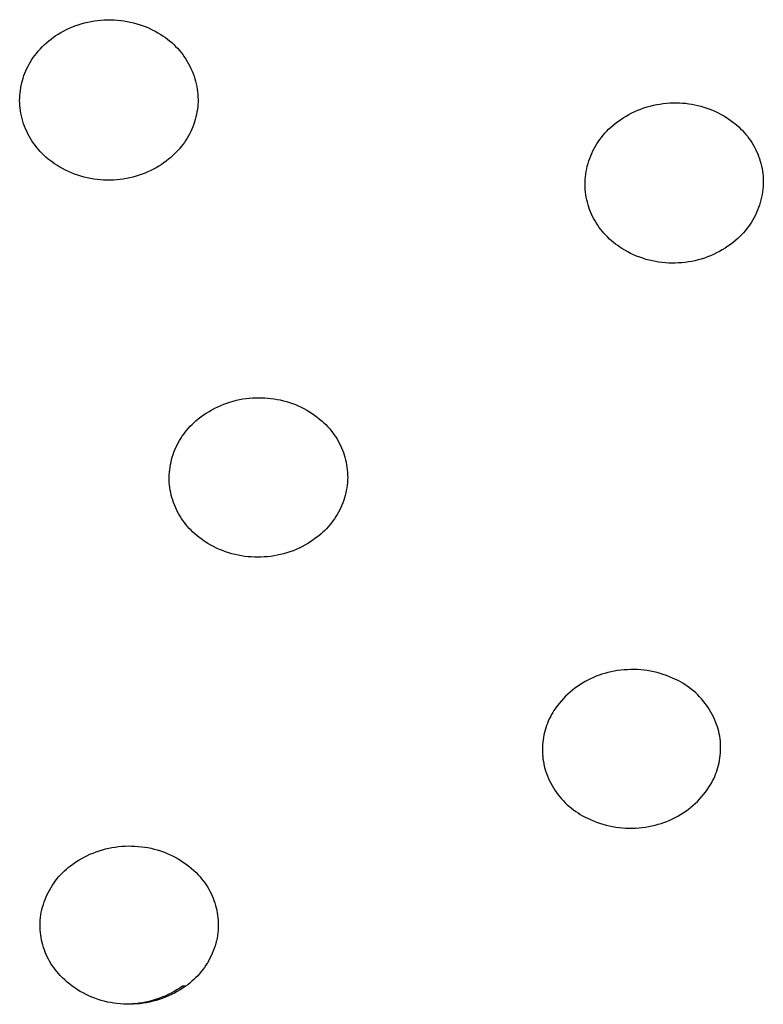
# Model space of a CAD drawing. Units: millimetres. Extents: x -224 to 189, y -1004 to 1013.
# Drawn here: x 140 to 152, y 828 to 844 of the extents above; entities that cross this region are included whole.
import ezdxf

# ---------------------------------------------------------------- set-up
doc = ezdxf.new("R2010")
doc.units = ezdxf.units.MM
doc.header["$MEASUREMENT"] = 0
doc.layers.add('Default', color=7, linetype='Continuous', true_color=0x000000)

msp = doc.modelspace()

# ---------------------------------------------------------------- linework, layer by layer
at = {"layer": 'Default', "color": 7, "true_color": 0xffffff}
for p, q in [((141.188, 843.586), (141.237, 843.605)), ((141.237, 843.605), (141.287, 843.623)), ((141.287, 843.623), (141.337, 843.639)), ((141.337, 843.639), (141.388, 843.653)), ((141.388, 843.653), (141.439, 843.665)), ((141.439, 843.665), (141.491, 843.676)), ((141.491, 843.676), (141.543, 843.685)), ((141.543, 843.685), (141.595, 843.692)), ((141.595, 843.692), (141.646, 843.697)), ((141.646, 843.697), (141.698, 843.701)), ((141.698, 843.701), (141.75, 843.702)), ((141.75, 843.702), (141.802, 843.702)), ((141.802, 843.702), (141.853, 843.701)), ((141.853, 843.701), (141.905, 843.697)), ((141.905, 843.697), (141.957, 843.692)), ((141.957, 843.692), (142.008, 843.685)), ((142.008, 843.685), (142.059, 843.676)), ((142.059, 843.676), (142.11, 843.666)), ((142.11, 843.666), (142.16, 843.654)), ((142.16, 843.654), (142.21, 843.64)), ((142.21, 843.64), (142.26, 843.624)), ((142.26, 843.624), (142.308, 843.607)), ((142.308, 843.607), (142.357, 843.588)), ((140.9, 843.426), (140.938, 843.452)), ((140.938, 843.452), (140.977, 843.477)), ((140.977, 843.477), (141.017, 843.501)), ((141.017, 843.501), (141.057, 843.523)), ((141.057, 843.523), (141.098, 843.545)), ((141.098, 843.545), (141.139, 843.565)), ((141.139, 843.565), (141.188, 843.586)), ((142.357, 843.588), (142.404, 843.567)), ((142.404, 843.567), (142.451, 843.545)), ((142.451, 843.545), (142.497, 843.521)), ((142.497, 843.521), (142.542, 843.496)), ((142.542, 843.496), (142.587, 843.469)), ((142.587, 843.469), (142.623, 843.446)), ((142.623, 843.446), (142.658, 843.422)), ((140.725, 843.276), (140.758, 843.308)), ((140.758, 843.308), (140.792, 843.339)), ((140.792, 843.339), (140.828, 843.369)), ((140.828, 843.369), (140.864, 843.398)), ((140.864, 843.398), (140.9, 843.426)), ((142.658, 843.422), (142.692, 843.396)), ((142.692, 843.396), (142.725, 843.37)), ((142.725, 843.37), (142.757, 843.342)), ((142.757, 843.342), (142.789, 843.313)), ((142.789, 843.313), (142.819, 843.284)), ((140.585, 843.109), (140.608, 843.141)), ((140.608, 843.141), (140.633, 843.173)), ((140.633, 843.173), (140.663, 843.208)), ((140.663, 843.208), (140.693, 843.242)), ((140.693, 843.242), (140.725, 843.276)), ((142.819, 843.284), (142.848, 843.253)), ((142.848, 843.253), (142.877, 843.221)), ((142.877, 843.221), (142.904, 843.188)), ((142.904, 843.188), (142.93, 843.154)), ((142.93, 843.154), (142.955, 843.12)), ((140.502, 842.972), (140.521, 843.007)), ((140.521, 843.007), (140.541, 843.042)), ((140.541, 843.042), (140.562, 843.076)), ((140.562, 843.076), (140.585, 843.109)), ((142.955, 843.12), (142.978, 843.084)), ((142.978, 843.084), (143.001, 843.048)), ((143.001, 843.048), (143.022, 843.011)), ((143.022, 843.011), (143.042, 842.974)), ((140.426, 842.787), (140.438, 842.825)), ((140.438, 842.825), (140.452, 842.863)), ((140.452, 842.863), (140.467, 842.9)), ((140.467, 842.9), (140.484, 842.936)), ((140.484, 842.936), (140.502, 842.972)), ((143.042, 842.974), (143.06, 842.935)), ((143.06, 842.935), (143.077, 842.896)), ((143.077, 842.896), (143.093, 842.857)), ((143.093, 842.857), (143.108, 842.817)), ((140.388, 842.632), (140.395, 842.671)), ((140.395, 842.671), (140.404, 842.71)), ((140.404, 842.71), (140.414, 842.749)), ((140.414, 842.749), (140.426, 842.787)), ((143.108, 842.817), (143.121, 842.776)), ((143.121, 842.776), (143.133, 842.736)), ((143.133, 842.736), (143.143, 842.694)), ((143.143, 842.694), (143.152, 842.653)), ((140.374, 842.513), (140.377, 842.552)), ((140.377, 842.552), (140.382, 842.592)), ((140.382, 842.592), (140.388, 842.632)), ((143.152, 842.653), (143.159, 842.613)), ((143.159, 842.613), (143.164, 842.573)), ((143.164, 842.573), (143.167, 842.533)), ((143.167, 842.533), (143.169, 842.494)), ((140.371, 842.433), (140.372, 842.473)), ((140.372, 842.393), (140.371, 842.433)), ((140.372, 842.473), (140.374, 842.513)), ((140.374, 842.353), (140.372, 842.393)), ((143.168, 842.373), (143.165, 842.334)), ((143.17, 842.413), (143.168, 842.373)), ((143.169, 842.494), (143.17, 842.453)), ((143.17, 842.453), (143.17, 842.413)), ((150.318, 842.359), (150.369, 842.37)), ((150.369, 842.37), (150.42, 842.379)), ((150.42, 842.379), (150.471, 842.386)), ((150.471, 842.386), (150.522, 842.391)), ((150.522, 842.391), (150.574, 842.395)), ((150.574, 842.395), (150.625, 842.397)), ((150.625, 842.397), (150.677, 842.397)), ((150.677, 842.397), (150.726, 842.396)), ((150.726, 842.396), (150.775, 842.394)), ((150.775, 842.394), (150.823, 842.39)), ((150.823, 842.39), (150.872, 842.384)), ((150.872, 842.384), (150.92, 842.376)), ((150.92, 842.376), (150.968, 842.368)), ((150.968, 842.368), (151.016, 842.357)), ((140.378, 842.313), (140.374, 842.353)), ((140.383, 842.273), (140.378, 842.313)), ((140.389, 842.233), (140.383, 842.273)), ((140.398, 842.192), (140.389, 842.233)), ((143.147, 842.215), (143.138, 842.176)), ((143.154, 842.254), (143.147, 842.215)), ((143.16, 842.294), (143.154, 842.254)), ((143.165, 842.334), (143.16, 842.294)), ((149.888, 842.188), (149.933, 842.214)), ((149.933, 842.214), (149.979, 842.238)), ((149.979, 842.238), (150.025, 842.26)), ((150.025, 842.26), (150.073, 842.281)), ((150.073, 842.281), (150.121, 842.3)), ((150.121, 842.3), (150.169, 842.317)), ((150.169, 842.317), (150.218, 842.333)), ((150.218, 842.333), (150.268, 842.347)), ((150.268, 842.347), (150.318, 842.359)), ((151.016, 842.357), (151.063, 842.345)), ((151.063, 842.345), (151.11, 842.331)), ((151.11, 842.331), (151.156, 842.316)), ((151.156, 842.316), (151.202, 842.299)), ((151.202, 842.299), (151.247, 842.281)), ((151.247, 842.281), (151.292, 842.261)), ((151.292, 842.261), (151.336, 842.24)), ((151.336, 842.24), (151.379, 842.217)), ((151.379, 842.217), (151.421, 842.193)), ((140.408, 842.151), (140.398, 842.192)), ((140.42, 842.11), (140.408, 842.151)), ((140.433, 842.069), (140.42, 842.11)), ((140.448, 842.029), (140.433, 842.069)), ((143.104, 842.061), (143.09, 842.023)), ((143.116, 842.099), (143.104, 842.061)), ((143.128, 842.137), (143.116, 842.099)), ((143.138, 842.176), (143.128, 842.137)), ((149.678, 842.038), (149.718, 842.071)), ((149.718, 842.071), (149.759, 842.103)), ((149.759, 842.103), (149.801, 842.133)), ((149.801, 842.133), (149.844, 842.161)), ((149.844, 842.161), (149.888, 842.188)), ((151.421, 842.193), (151.463, 842.167)), ((151.463, 842.167), (151.503, 842.14)), ((151.503, 842.14), (151.543, 842.112)), ((151.543, 842.112), (151.582, 842.082)), ((151.582, 842.082), (151.62, 842.051)), ((140.464, 841.99), (140.448, 842.029)), ((140.481, 841.951), (140.464, 841.99)), ((140.5, 841.912), (140.481, 841.951)), ((140.519, 841.875), (140.5, 841.912)), ((143.04, 841.914), (143.021, 841.879)), ((143.058, 841.95), (143.04, 841.914)), ((143.074, 841.986), (143.058, 841.95)), ((143.09, 842.023), (143.074, 841.986)), ((149.529, 841.889), (149.556, 841.921)), ((149.556, 841.921), (149.585, 841.952)), ((149.585, 841.952), (149.615, 841.982)), ((149.615, 841.982), (149.646, 842.011)), ((149.646, 842.011), (149.678, 842.038)), ((151.62, 842.051), (151.656, 842.019)), ((151.656, 842.019), (151.686, 841.992)), ((151.686, 841.992), (151.714, 841.963)), ((151.714, 841.963), (151.741, 841.934)), ((151.741, 841.934), (151.768, 841.903)), ((151.768, 841.903), (151.793, 841.872)), ((140.541, 841.838), (140.519, 841.875)), ((140.563, 841.802), (140.541, 841.838)), ((140.587, 841.766), (140.563, 841.802)), ((140.612, 841.732), (140.587, 841.766)), ((142.933, 841.745), (142.908, 841.713)), ((142.957, 841.777), (142.933, 841.745)), ((142.979, 841.81), (142.957, 841.777)), ((143.001, 841.844), (142.979, 841.81)), ((143.021, 841.879), (143.001, 841.844)), ((149.407, 841.716), (149.429, 841.753)), ((149.429, 841.753), (149.452, 841.788)), ((149.452, 841.788), (149.476, 841.823)), ((149.476, 841.823), (149.502, 841.856)), ((149.502, 841.856), (149.529, 841.889)), ((151.793, 841.872), (151.817, 841.84)), ((151.817, 841.84), (151.84, 841.807)), ((151.84, 841.807), (151.862, 841.774)), ((151.862, 841.774), (151.883, 841.739)), ((140.638, 841.698), (140.612, 841.732)), ((140.665, 841.665), (140.638, 841.698)), ((140.693, 841.633), (140.665, 841.665)), ((140.722, 841.602), (140.693, 841.633)), ((140.753, 841.573), (140.722, 841.602)), ((142.813, 841.607), (142.779, 841.574)), ((142.846, 841.642), (142.813, 841.607)), ((142.878, 841.677), (142.846, 841.642)), ((142.908, 841.713), (142.878, 841.677)), ((149.333, 841.565), (149.35, 841.603)), ((149.35, 841.603), (149.367, 841.642)), ((149.367, 841.642), (149.387, 841.679)), ((149.387, 841.679), (149.407, 841.716)), ((151.883, 841.739), (151.902, 841.704)), ((151.902, 841.704), (151.921, 841.669)), ((151.921, 841.669), (151.938, 841.632)), ((151.938, 841.632), (151.954, 841.596)), ((151.954, 841.596), (151.969, 841.558)), ((140.784, 841.544), (140.753, 841.573)), ((140.816, 841.516), (140.784, 841.544)), ((140.85, 841.49), (140.816, 841.516)), ((140.884, 841.464), (140.85, 841.49)), ((140.919, 841.44), (140.884, 841.464)), ((140.954, 841.417), (140.919, 841.44)), ((142.632, 841.454), (142.593, 841.427)), ((142.671, 841.482), (142.632, 841.454)), ((142.708, 841.512), (142.671, 841.482)), ((142.744, 841.542), (142.708, 841.512)), ((142.779, 841.574), (142.744, 841.542)), ((149.28, 841.404), (149.291, 841.445)), ((149.291, 841.445), (149.304, 841.485)), ((149.304, 841.485), (149.318, 841.525)), ((149.318, 841.525), (149.333, 841.565)), ((151.969, 841.558), (151.982, 841.52)), ((151.982, 841.52), (151.994, 841.482)), ((151.994, 841.482), (152.005, 841.444)), ((152.005, 841.444), (152.014, 841.405)), ((140.999, 841.39), (140.954, 841.417)), ((141.044, 841.365), (140.999, 841.39)), ((141.09, 841.341), (141.044, 841.365)), ((141.137, 841.319), (141.09, 841.341)), ((141.185, 841.298), (141.137, 841.319)), ((141.233, 841.279), (141.185, 841.298)), ((141.282, 841.262), (141.233, 841.279)), ((142.341, 841.295), (142.294, 841.277)), ((142.385, 841.314), (142.341, 841.295)), ((142.428, 841.334), (142.385, 841.314)), ((142.471, 841.355), (142.428, 841.334)), ((142.512, 841.378), (142.471, 841.355)), ((142.553, 841.402), (142.512, 841.378)), ((142.593, 841.427), (142.553, 841.402)), ((149.25, 841.238), (149.256, 841.28)), ((149.256, 841.28), (149.262, 841.321)), ((149.262, 841.321), (149.271, 841.363)), ((149.271, 841.363), (149.28, 841.404)), ((152.014, 841.405), (152.022, 841.365)), ((152.022, 841.365), (152.029, 841.326)), ((152.029, 841.326), (152.034, 841.286)), ((152.034, 841.286), (152.038, 841.246)), ((141.331, 841.246), (141.282, 841.262)), ((141.381, 841.232), (141.331, 841.246)), ((141.431, 841.22), (141.381, 841.232)), ((141.482, 841.21), (141.431, 841.22)), ((141.533, 841.201), (141.482, 841.21)), ((141.585, 841.194), (141.533, 841.201)), ((141.636, 841.189), (141.585, 841.194)), ((141.688, 841.185), (141.636, 841.189)), ((141.74, 841.184), (141.688, 841.185)), ((141.792, 841.184), (141.74, 841.184)), ((141.843, 841.186), (141.792, 841.184)), ((141.895, 841.189), (141.843, 841.186)), ((141.947, 841.194), (141.895, 841.189)), ((141.998, 841.202), (141.947, 841.194)), ((142.048, 841.21), (141.998, 841.202)), ((142.098, 841.22), (142.048, 841.21)), ((142.148, 841.232), (142.098, 841.22)), ((142.197, 841.246), (142.148, 841.232)), ((142.245, 841.261), (142.197, 841.246)), ((142.294, 841.277), (142.245, 841.261)), ((149.244, 841.153), (149.246, 841.196)), ((149.244, 841.114), (149.244, 841.153)), ((149.246, 841.196), (149.25, 841.238)), ((152.038, 841.246), (152.041, 841.206)), ((152.042, 841.126), (152.04, 841.083)), ((152.041, 841.206), (152.042, 841.166)), ((152.042, 841.166), (152.042, 841.126)), ((149.245, 841.074), (149.244, 841.114)), ((149.248, 841.034), (149.245, 841.074)), ((149.252, 840.994), (149.248, 841.034)), ((149.257, 840.955), (149.252, 840.994)), ((152.031, 840.999), (152.024, 840.958)), ((152.036, 841.041), (152.031, 840.999)), ((152.04, 841.083), (152.036, 841.041)), ((149.264, 840.915), (149.257, 840.955)), ((149.272, 840.876), (149.264, 840.915)), ((149.281, 840.837), (149.272, 840.876)), ((149.292, 840.799), (149.281, 840.837)), ((151.995, 840.834), (151.983, 840.794)), ((152.006, 840.875), (151.995, 840.834)), ((152.016, 840.916), (152.006, 840.875)), ((152.024, 840.958), (152.016, 840.916)), ((149.304, 840.761), (149.292, 840.799)), ((149.317, 840.723), (149.304, 840.761)), ((149.331, 840.686), (149.317, 840.723)), ((149.347, 840.65), (149.331, 840.686)), ((151.937, 840.676), (151.919, 840.637)), ((151.953, 840.715), (151.937, 840.676)), ((151.969, 840.754), (151.953, 840.715)), ((151.983, 840.794), (151.969, 840.754)), ((149.364, 840.613), (149.347, 840.65)), ((149.382, 840.578), (149.364, 840.613)), ((149.402, 840.543), (149.382, 840.578)), ((149.422, 840.509), (149.402, 840.543)), ((149.444, 840.475), (149.422, 840.509)), ((151.857, 840.527), (151.834, 840.491)), ((151.879, 840.563), (151.857, 840.527)), ((151.9, 840.6), (151.879, 840.563)), ((151.919, 840.637), (151.9, 840.6)), ((149.467, 840.443), (149.444, 840.475)), ((149.491, 840.411), (149.467, 840.443)), ((149.516, 840.38), (149.491, 840.411)), ((149.542, 840.35), (149.516, 840.38)), ((151.73, 840.358), (151.701, 840.327)), ((151.758, 840.39), (151.73, 840.358)), ((151.784, 840.423), (151.758, 840.39)), ((151.81, 840.457), (151.784, 840.423)), ((151.834, 840.491), (151.81, 840.457)), ((149.569, 840.32), (149.542, 840.35)), ((149.597, 840.292), (149.569, 840.32)), ((149.63, 840.26), (149.597, 840.292)), ((149.66, 840.233), (149.63, 840.26)), ((149.692, 840.206), (149.66, 840.233)), ((149.724, 840.181), (149.692, 840.206)), ((151.569, 840.208), (151.528, 840.176)), ((151.609, 840.241), (151.569, 840.208)), ((151.64, 840.268), (151.609, 840.241)), ((151.671, 840.297), (151.64, 840.268)), ((151.701, 840.327), (151.671, 840.297)), ((149.757, 840.156), (149.724, 840.181)), ((149.79, 840.133), (149.757, 840.156)), ((149.824, 840.11), (149.79, 840.133)), ((149.869, 840.083), (149.824, 840.11)), ((149.914, 840.058), (149.869, 840.083)), ((149.96, 840.035), (149.914, 840.058)), ((151.353, 840.065), (151.308, 840.042)), ((151.398, 840.091), (151.353, 840.065)), ((151.442, 840.118), (151.398, 840.091)), ((151.486, 840.146), (151.442, 840.118)), ((151.528, 840.176), (151.486, 840.146)), ((150.007, 840.013), (149.96, 840.035)), ((150.054, 839.992), (150.007, 840.013)), ((150.103, 839.974), (150.054, 839.992)), ((150.151, 839.957), (150.103, 839.974)), ((150.201, 839.941), (150.151, 839.957)), ((150.251, 839.928), (150.201, 839.941)), ((150.301, 839.916), (150.251, 839.928)), ((150.352, 839.906), (150.301, 839.916)), ((150.403, 839.898), (150.352, 839.906)), ((150.454, 839.891), (150.403, 839.898)), ((150.506, 839.886), (150.454, 839.891)), ((150.816, 839.893), (150.764, 839.888)), ((150.867, 839.9), (150.816, 839.893)), ((150.918, 839.909), (150.867, 839.9)), ((150.968, 839.92), (150.918, 839.909)), ((151.018, 839.932), (150.968, 839.92)), ((151.068, 839.946), (151.018, 839.932)), ((151.117, 839.962), (151.068, 839.946)), ((151.166, 839.979), (151.117, 839.962)), ((151.214, 839.998), (151.166, 839.979)), ((151.261, 840.019), (151.214, 839.998)), ((151.308, 840.042), (151.261, 840.019)), ((150.558, 839.883), (150.506, 839.886)), ((150.609, 839.882), (150.558, 839.883)), ((150.661, 839.882), (150.609, 839.882)), ((150.713, 839.884), (150.661, 839.882)), ((150.764, 839.888), (150.713, 839.884)), ((143.722, 837.717), (143.772, 837.729)), ((143.772, 837.729), (143.822, 837.74)), ((143.822, 837.74), (143.873, 837.75)), ((143.873, 837.75), (143.924, 837.757)), ((143.924, 837.757), (143.975, 837.763)), ((143.975, 837.763), (144.026, 837.767)), ((144.026, 837.767), (144.078, 837.769)), ((144.078, 837.769), (144.129, 837.77)), ((144.129, 837.77), (144.217, 837.767)), ((144.217, 837.767), (144.266, 837.764)), ((144.266, 837.764), (144.315, 837.759)), ((144.315, 837.759), (144.364, 837.752)), ((144.364, 837.752), (144.413, 837.744)), ((144.413, 837.744), (144.462, 837.734)), ((144.462, 837.734), (144.51, 837.723)), ((143.344, 837.555), (143.388, 837.581)), ((143.388, 837.581), (143.434, 837.605)), ((143.434, 837.605), (143.48, 837.628)), ((143.48, 837.628), (143.527, 837.649)), ((143.527, 837.649), (143.575, 837.668)), ((143.575, 837.668), (143.623, 837.686)), ((143.623, 837.686), (143.672, 837.702)), ((143.672, 837.702), (143.722, 837.717)), ((144.51, 837.723), (144.558, 837.71)), ((144.558, 837.71), (144.605, 837.695)), ((144.605, 837.695), (144.651, 837.679)), ((144.651, 837.679), (144.698, 837.661)), ((144.698, 837.661), (144.743, 837.642)), ((144.743, 837.642), (144.788, 837.621)), ((144.788, 837.621), (144.832, 837.598)), ((144.832, 837.598), (144.876, 837.575)), ((144.876, 837.575), (144.918, 837.549)), ((143.135, 837.404), (143.175, 837.437)), ((143.175, 837.437), (143.216, 837.469)), ((143.216, 837.469), (143.257, 837.499)), ((143.257, 837.499), (143.3, 837.528)), ((143.3, 837.528), (143.344, 837.555)), ((144.918, 837.549), (144.96, 837.523)), ((144.96, 837.523), (145, 837.494)), ((145, 837.494), (145.04, 837.465)), ((145.04, 837.465), (145.079, 837.434)), ((145.079, 837.434), (145.117, 837.402)), ((142.994, 837.261), (143.02, 837.291)), ((143.02, 837.291), (143.048, 837.321)), ((143.048, 837.321), (143.076, 837.349)), ((143.076, 837.349), (143.105, 837.377)), ((143.105, 837.377), (143.135, 837.404)), ((145.117, 837.402), (145.146, 837.375)), ((145.146, 837.375), (145.175, 837.347)), ((145.175, 837.347), (145.203, 837.318)), ((145.203, 837.318), (145.23, 837.289)), ((145.23, 837.289), (145.256, 837.258)), ((142.879, 837.096), (142.9, 837.13)), ((142.9, 837.13), (142.922, 837.164)), ((142.922, 837.164), (142.945, 837.197)), ((142.945, 837.197), (142.969, 837.229)), ((142.969, 837.229), (142.994, 837.261)), ((145.256, 837.258), (145.28, 837.226)), ((145.28, 837.226), (145.304, 837.194)), ((145.304, 837.194), (145.326, 837.161)), ((145.326, 837.161), (145.348, 837.127)), ((145.348, 837.127), (145.368, 837.092)), ((142.807, 836.951), (142.823, 836.988)), ((142.823, 836.988), (142.841, 837.025)), ((142.841, 837.025), (142.859, 837.06)), ((142.859, 837.06), (142.879, 837.096)), ((145.368, 837.092), (145.387, 837.057)), ((145.387, 837.057), (145.405, 837.021)), ((145.405, 837.021), (145.422, 836.985)), ((145.422, 836.985), (145.437, 836.948)), ((142.747, 836.759), (142.756, 836.798)), ((142.756, 836.798), (142.767, 836.837)), ((142.767, 836.837), (142.779, 836.876)), ((142.779, 836.876), (142.793, 836.914)), ((142.793, 836.914), (142.807, 836.951)), ((145.437, 836.948), (145.451, 836.91)), ((145.451, 836.91), (145.464, 836.872)), ((145.464, 836.872), (145.475, 836.834)), ((145.475, 836.834), (145.485, 836.795)), ((142.726, 836.64), (142.731, 836.68)), ((142.731, 836.68), (142.738, 836.72)), ((142.738, 836.72), (142.747, 836.759)), ((145.485, 836.795), (145.494, 836.756)), ((145.494, 836.756), (145.502, 836.716)), ((145.502, 836.716), (145.508, 836.677)), ((145.508, 836.677), (145.513, 836.637)), ((142.717, 836.519), (142.719, 836.56)), ((142.718, 836.479), (142.717, 836.519)), ((142.719, 836.56), (142.722, 836.6)), ((142.722, 836.6), (142.726, 836.64)), ((145.513, 836.637), (145.516, 836.597)), ((145.516, 836.597), (145.518, 836.557)), ((145.518, 836.557), (145.519, 836.517)), ((145.519, 836.517), (145.518, 836.476)), ((142.72, 836.439), (142.718, 836.479)), ((142.724, 836.399), (142.72, 836.439)), ((142.728, 836.36), (142.724, 836.399)), ((142.735, 836.32), (142.728, 836.36)), ((145.505, 836.355), (145.498, 836.315)), ((145.511, 836.396), (145.505, 836.355)), ((145.515, 836.436), (145.511, 836.396)), ((145.518, 836.476), (145.515, 836.436)), ((142.742, 836.281), (142.735, 836.32)), ((142.751, 836.242), (142.742, 836.281)), ((142.761, 836.203), (142.751, 836.242)), ((142.773, 836.164), (142.761, 836.203)), ((145.469, 836.197), (145.457, 836.159)), ((145.48, 836.236), (145.469, 836.197)), ((145.49, 836.276), (145.48, 836.236)), ((145.498, 836.315), (145.49, 836.276)), ((142.785, 836.126), (142.773, 836.164)), ((142.799, 836.089), (142.785, 836.126)), ((142.815, 836.052), (142.799, 836.089)), ((142.831, 836.015), (142.815, 836.052)), ((145.412, 836.046), (145.395, 836.009)), ((145.428, 836.083), (145.412, 836.046)), ((145.443, 836.121), (145.428, 836.083)), ((145.457, 836.159), (145.443, 836.121)), ((142.849, 835.979), (142.831, 836.015)), ((142.868, 835.944), (142.849, 835.979)), ((142.888, 835.909), (142.868, 835.944)), ((142.91, 835.875), (142.888, 835.909)), ((142.932, 835.842), (142.91, 835.875)), ((145.334, 835.904), (145.312, 835.87)), ((145.356, 835.938), (145.334, 835.904)), ((145.376, 835.973), (145.356, 835.938)), ((145.395, 836.009), (145.376, 835.973)), ((142.956, 835.81), (142.932, 835.842)), ((142.981, 835.778), (142.956, 835.81)), ((143.006, 835.748), (142.981, 835.778)), ((143.033, 835.718), (143.006, 835.748)), ((143.061, 835.689), (143.033, 835.718)), ((145.213, 835.744), (145.187, 835.714)), ((145.239, 835.774), (145.213, 835.744)), ((145.264, 835.805), (145.239, 835.774)), ((145.288, 835.837), (145.264, 835.805)), ((145.312, 835.87), (145.288, 835.837)), ((143.09, 835.661), (143.061, 835.689)), ((143.12, 835.634), (143.09, 835.661)), ((143.159, 835.601), (143.12, 835.634)), ((143.199, 835.569), (143.159, 835.601)), ((143.24, 835.539), (143.199, 835.569)), ((145.021, 835.568), (144.979, 835.537)), ((145.061, 835.599), (145.021, 835.568)), ((145.101, 835.632), (145.061, 835.599)), ((145.13, 835.659), (145.101, 835.632)), ((145.159, 835.686), (145.13, 835.659)), ((145.187, 835.714), (145.159, 835.686)), ((143.283, 835.51), (143.24, 835.539)), ((143.326, 835.483), (143.283, 835.51)), ((143.37, 835.457), (143.326, 835.483)), ((143.415, 835.432), (143.37, 835.457)), ((143.461, 835.409), (143.415, 835.432)), ((143.508, 835.388), (143.461, 835.409)), ((144.756, 835.409), (144.709, 835.388)), ((144.802, 835.431), (144.756, 835.409)), ((144.848, 835.456), (144.802, 835.431)), ((144.892, 835.481), (144.848, 835.456)), ((144.936, 835.509), (144.892, 835.481)), ((144.979, 835.537), (144.936, 835.509)), ((143.556, 835.369), (143.508, 835.388)), ((143.604, 835.351), (143.556, 835.369)), ((143.652, 835.335), (143.604, 835.351)), ((143.701, 835.32), (143.652, 835.335)), ((143.751, 835.307), (143.701, 835.32)), ((143.801, 835.296), (143.751, 835.307)), ((143.852, 835.287), (143.801, 835.296)), ((143.902, 835.279), (143.852, 835.287)), ((143.953, 835.274), (143.902, 835.279)), ((144.004, 835.27), (143.953, 835.274)), ((144.056, 835.267), (144.004, 835.27)), ((144.107, 835.267), (144.056, 835.267)), ((144.158, 835.267), (144.107, 835.267)), ((144.21, 835.27), (144.158, 835.267)), ((144.261, 835.274), (144.21, 835.27)), ((144.313, 835.279), (144.261, 835.274)), ((144.364, 835.287), (144.313, 835.279)), ((144.414, 835.296), (144.364, 835.287)), ((144.465, 835.307), (144.414, 835.296)), ((144.514, 835.32), (144.465, 835.307)), ((144.564, 835.334), (144.514, 835.32)), ((144.613, 835.35), (144.564, 835.334)), ((144.661, 835.368), (144.613, 835.35)), ((144.709, 835.388), (144.661, 835.368)), ((149.465, 833.413), (149.42, 833.397)), ((149.51, 833.429), (149.465, 833.413)), ((149.556, 833.442), (149.51, 833.429)), ((149.603, 833.455), (149.556, 833.442)), ((149.653, 833.467), (149.603, 833.455)), ((149.704, 833.477), (149.653, 833.467)), ((149.755, 833.486), (149.704, 833.477)), ((149.807, 833.493), (149.755, 833.486)), ((149.859, 833.498), (149.807, 833.493)), ((149.91, 833.501), (149.859, 833.498)), ((149.962, 833.503), (149.91, 833.501)), ((150.014, 833.503), (149.962, 833.503)), ((150.066, 833.502), (150.014, 833.503)), ((150.118, 833.498), (150.066, 833.502)), ((150.17, 833.493), (150.118, 833.498)), ((150.221, 833.486), (150.17, 833.493)), ((150.272, 833.477), (150.221, 833.486)), ((150.323, 833.467), (150.272, 833.477)), ((150.374, 833.455), (150.323, 833.467)), ((150.424, 833.441), (150.374, 833.455)), ((150.473, 833.426), (150.424, 833.441)), ((150.522, 833.409), (150.473, 833.426)), ((150.571, 833.39), (150.522, 833.409)), ((149.164, 833.265), (149.124, 833.238)), ((149.204, 833.29), (149.164, 833.265)), ((149.246, 833.314), (149.204, 833.29)), ((149.288, 833.337), (149.246, 833.314)), ((149.331, 833.358), (149.288, 833.337)), ((149.375, 833.378), (149.331, 833.358)), ((149.42, 833.397), (149.375, 833.378)), ((150.619, 833.37), (150.571, 833.39)), ((150.666, 833.348), (150.619, 833.37)), ((150.704, 833.329), (150.666, 833.348)), ((150.741, 833.309), (150.704, 833.329)), ((150.778, 833.288), (150.741, 833.309)), ((150.814, 833.265), (150.778, 833.288)), ((150.849, 833.241), (150.814, 833.265)), ((148.974, 833.117), (148.94, 833.083)), ((149.01, 833.149), (148.974, 833.117)), ((149.047, 833.18), (149.01, 833.149)), ((149.085, 833.209), (149.047, 833.18)), ((149.124, 833.238), (149.085, 833.209)), ((150.884, 833.216), (150.849, 833.241)), ((150.917, 833.19), (150.884, 833.216)), ((150.95, 833.163), (150.917, 833.19)), ((150.982, 833.135), (150.95, 833.163)), ((151.013, 833.105), (150.982, 833.135)), ((151.042, 833.075), (151.013, 833.105)), ((148.813, 832.939), (148.785, 832.9)), ((148.843, 832.977), (148.813, 832.939)), ((148.874, 833.013), (148.843, 832.977)), ((148.906, 833.049), (148.874, 833.013)), ((148.94, 833.083), (148.906, 833.049)), ((151.071, 833.043), (151.042, 833.075)), ((151.099, 833.011), (151.071, 833.043)), ((151.125, 832.978), (151.099, 833.011)), ((151.151, 832.943), (151.125, 832.978)), ((151.175, 832.908), (151.151, 832.943)), ((148.718, 832.795), (148.7, 832.762)), ((148.737, 832.828), (148.718, 832.795)), ((148.757, 832.86), (148.737, 832.828)), ((148.785, 832.9), (148.757, 832.86)), ((151.198, 832.873), (151.175, 832.908)), ((151.219, 832.836), (151.198, 832.873)), ((151.24, 832.799), (151.219, 832.836)), ((151.259, 832.761), (151.24, 832.799)), ((148.653, 832.658), (148.64, 832.623)), ((148.668, 832.693), (148.653, 832.658)), ((148.683, 832.728), (148.668, 832.693)), ((148.7, 832.762), (148.683, 832.728)), ((151.277, 832.722), (151.259, 832.761)), ((151.294, 832.683), (151.277, 832.722)), ((151.309, 832.643), (151.294, 832.683)), ((151.323, 832.603), (151.309, 832.643)), ((148.599, 832.477), (148.592, 832.439)), ((148.607, 832.514), (148.599, 832.477)), ((148.617, 832.55), (148.607, 832.514)), ((148.628, 832.587), (148.617, 832.55)), ((148.64, 832.623), (148.628, 832.587)), ((151.334, 832.567), (151.323, 832.603)), ((151.343, 832.53), (151.334, 832.567)), ((151.351, 832.493), (151.343, 832.53)), ((151.358, 832.455), (151.351, 832.493)), ((148.578, 832.326), (148.576, 832.288)), ((148.581, 832.364), (148.578, 832.326)), ((148.586, 832.402), (148.581, 832.364)), ((148.592, 832.439), (148.586, 832.402)), ((151.363, 832.418), (151.358, 832.455)), ((151.368, 832.38), (151.363, 832.418)), ((151.371, 832.342), (151.368, 832.38)), ((151.372, 832.304), (151.371, 832.342)), ((148.576, 832.288), (148.575, 832.25)), ((148.575, 832.25), (148.575, 832.212)), ((148.575, 832.212), (148.577, 832.174)), ((148.577, 832.174), (148.58, 832.137)), ((151.366, 832.153), (151.37, 832.191)), ((151.37, 832.191), (151.372, 832.228)), ((151.373, 832.266), (151.372, 832.304)), ((151.372, 832.228), (151.373, 832.266)), ((148.58, 832.137), (148.584, 832.099)), ((148.584, 832.099), (148.59, 832.061)), ((148.59, 832.061), (148.597, 832.024)), ((148.597, 832.024), (148.605, 831.987)), ((151.34, 832.003), (151.349, 832.04)), ((151.349, 832.04), (151.356, 832.078)), ((151.356, 832.078), (151.362, 832.115)), ((151.362, 832.115), (151.366, 832.153)), ((148.605, 831.987), (148.614, 831.95)), ((148.614, 831.95), (148.625, 831.914)), ((148.625, 831.914), (148.639, 831.873)), ((148.639, 831.873), (148.654, 831.834)), ((151.28, 831.824), (151.294, 831.859)), ((151.294, 831.859), (151.308, 831.894)), ((151.308, 831.894), (151.32, 831.93)), ((151.32, 831.93), (151.331, 831.967)), ((151.331, 831.967), (151.34, 832.003)), ((148.654, 831.834), (148.671, 831.795)), ((148.671, 831.795), (148.688, 831.756)), ((148.688, 831.756), (148.708, 831.718)), ((148.708, 831.718), (148.728, 831.681)), ((151.21, 831.689), (151.229, 831.721)), ((151.229, 831.721), (151.247, 831.755)), ((151.247, 831.755), (151.264, 831.789)), ((151.264, 831.789), (151.28, 831.824)), ((148.728, 831.681), (148.75, 831.644)), ((148.75, 831.644), (148.773, 831.608)), ((148.773, 831.608), (148.797, 831.573)), ((148.797, 831.573), (148.823, 831.539)), ((151.105, 831.54), (151.135, 831.578)), ((151.135, 831.578), (151.163, 831.617)), ((151.163, 831.617), (151.19, 831.656)), ((151.19, 831.656), (151.21, 831.689)), ((148.823, 831.539), (148.849, 831.506)), ((148.849, 831.506), (148.877, 831.474)), ((148.877, 831.474), (148.905, 831.442)), ((148.905, 831.442), (148.935, 831.412)), ((148.935, 831.412), (148.966, 831.382)), ((150.937, 831.368), (150.973, 831.4)), ((150.973, 831.4), (151.008, 831.433)), ((151.008, 831.433), (151.041, 831.468)), ((151.041, 831.468), (151.074, 831.504)), ((151.074, 831.504), (151.105, 831.54)), ((148.966, 831.382), (148.998, 831.354)), ((148.998, 831.354), (149.03, 831.327)), ((149.03, 831.327), (149.064, 831.301)), ((149.064, 831.301), (149.098, 831.276)), ((149.098, 831.276), (149.134, 831.252)), ((149.134, 831.252), (149.17, 831.229)), ((150.743, 831.227), (150.784, 831.252)), ((150.784, 831.252), (150.824, 831.279)), ((150.824, 831.279), (150.863, 831.307)), ((150.863, 831.307), (150.901, 831.337)), ((150.901, 831.337), (150.937, 831.368)), ((149.17, 831.229), (149.206, 831.208)), ((149.206, 831.208), (149.244, 831.188)), ((149.244, 831.188), (149.282, 831.169)), ((149.282, 831.169), (149.329, 831.147)), ((149.329, 831.147), (149.377, 831.127)), ((149.377, 831.127), (149.425, 831.108)), ((149.425, 831.108), (149.474, 831.091)), ((149.474, 831.091), (149.524, 831.075)), ((150.391, 831.074), (150.437, 831.088)), ((150.437, 831.088), (150.483, 831.103)), ((150.483, 831.103), (150.528, 831.12)), ((150.528, 831.12), (150.573, 831.138)), ((150.573, 831.138), (150.616, 831.158)), ((150.616, 831.158), (150.659, 831.18)), ((150.659, 831.18), (150.702, 831.202)), ((150.702, 831.202), (150.743, 831.227)), ((149.524, 831.075), (149.574, 831.062)), ((149.574, 831.062), (149.625, 831.05)), ((149.625, 831.05), (149.676, 831.039)), ((149.676, 831.039), (149.727, 831.031)), ((149.727, 831.031), (149.778, 831.024)), ((149.778, 831.024), (149.83, 831.019)), ((149.83, 831.019), (149.882, 831.015)), ((149.882, 831.015), (149.934, 831.013)), ((149.934, 831.013), (149.985, 831.014)), ((149.985, 831.014), (150.037, 831.015)), ((150.037, 831.015), (150.089, 831.019)), ((150.089, 831.019), (150.141, 831.024)), ((150.141, 831.024), (150.192, 831.031)), ((150.192, 831.031), (150.243, 831.04)), ((150.243, 831.04), (150.294, 831.05)), ((150.294, 831.05), (150.345, 831.062)), ((150.345, 831.062), (150.391, 831.074)), ((141.474, 830.603), (141.522, 830.623)), ((141.522, 830.623), (141.57, 830.641)), ((141.57, 830.641), (141.619, 830.658)), ((141.619, 830.658), (141.669, 830.673)), ((141.669, 830.673), (141.719, 830.687)), ((141.719, 830.687), (141.769, 830.698)), ((141.769, 830.698), (141.82, 830.709)), ((141.82, 830.709), (141.871, 830.717)), ((141.871, 830.717), (141.922, 830.724)), ((141.922, 830.724), (141.973, 830.729)), ((141.973, 830.729), (142.025, 830.732)), ((142.025, 830.732), (142.077, 830.734)), ((142.077, 830.734), (142.128, 830.733)), ((142.128, 830.733), (142.18, 830.732)), ((142.18, 830.732), (142.232, 830.728)), ((142.232, 830.728), (142.282, 830.723)), ((142.282, 830.723), (142.333, 830.716)), ((142.333, 830.716), (142.383, 830.708)), ((142.383, 830.708), (142.433, 830.698)), ((142.433, 830.698), (142.482, 830.686)), ((142.482, 830.686), (142.531, 830.672)), ((142.531, 830.672), (142.58, 830.657)), ((142.58, 830.657), (142.628, 830.64)), ((142.628, 830.64), (142.675, 830.621)), ((142.675, 830.621), (142.722, 830.601)), ((141.205, 830.45), (141.247, 830.479)), ((141.247, 830.479), (141.291, 830.507)), ((141.291, 830.507), (141.336, 830.533)), ((141.336, 830.533), (141.381, 830.558)), ((141.381, 830.558), (141.427, 830.581)), ((141.427, 830.581), (141.474, 830.603)), ((142.722, 830.601), (142.768, 830.579)), ((142.768, 830.579), (142.813, 830.556)), ((142.813, 830.556), (142.857, 830.531)), ((142.857, 830.531), (142.9, 830.505)), ((142.9, 830.505), (142.943, 830.477)), ((142.943, 830.477), (142.984, 830.447)), ((141.015, 830.284), (141.044, 830.315)), ((141.044, 830.315), (141.075, 830.344)), ((141.075, 830.344), (141.106, 830.372)), ((141.106, 830.372), (141.138, 830.399)), ((141.138, 830.399), (141.171, 830.425)), ((141.171, 830.425), (141.205, 830.45)), ((142.984, 830.447), (143.025, 830.417)), ((143.025, 830.417), (143.064, 830.384)), ((143.064, 830.384), (143.102, 830.351)), ((143.102, 830.351), (143.14, 830.316)), ((143.14, 830.316), (143.175, 830.28)), ((140.886, 830.119), (140.91, 830.154)), ((140.91, 830.154), (140.934, 830.188)), ((140.934, 830.188), (140.96, 830.221)), ((140.96, 830.221), (140.987, 830.253)), ((140.987, 830.253), (141.015, 830.284)), ((143.175, 830.28), (143.202, 830.251)), ((143.202, 830.251), (143.227, 830.22)), ((143.227, 830.22), (143.252, 830.189)), ((143.252, 830.189), (143.275, 830.158)), ((143.275, 830.158), (143.298, 830.125)), ((140.804, 829.973), (140.823, 830.01)), ((140.823, 830.01), (140.843, 830.047)), ((140.843, 830.047), (140.864, 830.084)), ((140.864, 830.084), (140.886, 830.119)), ((143.298, 830.125), (143.319, 830.091)), ((143.319, 830.091), (143.339, 830.057)), ((143.339, 830.057), (143.358, 830.023)), ((143.358, 830.023), (143.376, 829.987)), ((140.743, 829.816), (140.756, 829.856)), ((140.756, 829.856), (140.771, 829.895)), ((140.771, 829.895), (140.787, 829.934)), ((140.787, 829.934), (140.804, 829.973)), ((143.376, 829.987), (143.392, 829.951)), ((143.392, 829.951), (143.407, 829.915)), ((143.407, 829.915), (143.421, 829.878)), ((143.421, 829.878), (143.434, 829.84)), ((140.704, 829.653), (140.711, 829.694)), ((140.711, 829.694), (140.72, 829.735)), ((140.72, 829.735), (140.731, 829.776)), ((140.731, 829.776), (140.743, 829.816)), ((143.434, 829.84), (143.445, 829.802)), ((143.445, 829.802), (143.455, 829.764)), ((143.455, 829.764), (143.464, 829.725)), ((143.464, 829.725), (143.472, 829.687)), ((140.692, 829.532), (140.694, 829.572)), ((140.694, 829.572), (140.697, 829.611)), ((140.697, 829.611), (140.704, 829.653)), ((143.472, 829.687), (143.478, 829.648)), ((143.478, 829.648), (143.483, 829.608)), ((143.483, 829.608), (143.486, 829.569)), ((143.486, 829.569), (143.488, 829.529)), ((140.691, 829.493), (140.692, 829.532)), ((140.692, 829.453), (140.691, 829.493)), ((140.694, 829.414), (140.692, 829.453)), ((140.698, 829.374), (140.694, 829.414)), ((143.486, 829.411), (143.483, 829.371)), ((143.488, 829.45), (143.486, 829.411)), ((143.488, 829.529), (143.489, 829.49)), ((143.489, 829.49), (143.488, 829.45)), ((140.703, 829.335), (140.698, 829.374)), ((140.709, 829.296), (140.703, 829.335)), ((140.716, 829.257), (140.709, 829.296)), ((140.725, 829.219), (140.716, 829.257)), ((143.46, 829.247), (143.449, 829.207)), ((143.469, 829.288), (143.46, 829.247)), ((143.477, 829.33), (143.469, 829.288)), ((143.483, 829.371), (143.477, 829.33)), ((140.735, 829.18), (140.725, 829.219)), ((140.746, 829.142), (140.735, 829.18)), ((140.759, 829.105), (140.746, 829.142)), ((140.773, 829.068), (140.759, 829.105)), ((143.41, 829.087), (143.394, 829.048)), ((143.424, 829.127), (143.41, 829.087)), ((143.437, 829.166), (143.424, 829.127)), ((143.449, 829.207), (143.437, 829.166)), ((140.788, 829.031), (140.773, 829.068)), ((140.805, 828.995), (140.788, 829.031)), ((140.823, 828.96), (140.805, 828.995)), ((140.841, 828.925), (140.823, 828.96)), ((140.861, 828.891), (140.841, 828.925)), ((143.338, 828.935), (143.317, 828.899)), ((143.358, 828.972), (143.338, 828.935)), ((143.376, 829.01), (143.358, 828.972)), ((143.394, 829.048), (143.376, 829.01)), ((140.883, 828.858), (140.861, 828.891)), ((140.905, 828.825), (140.883, 828.858)), ((140.928, 828.793), (140.905, 828.825)), ((140.953, 828.762), (140.928, 828.793)), ((140.978, 828.732), (140.953, 828.762)), ((143.246, 828.795), (143.22, 828.762)), ((143.271, 828.829), (143.246, 828.795)), ((143.294, 828.864), (143.271, 828.829)), ((143.317, 828.899), (143.294, 828.864)), ((141.005, 828.703), (140.978, 828.732)), ((141.041, 828.667), (141.005, 828.703)), ((141.078, 828.632), (141.041, 828.667)), ((141.116, 828.598), (141.078, 828.632)), ((143.075, 828.61), (143.043, 828.583)), ((143.106, 828.639), (143.075, 828.61)), ((143.136, 828.668), (143.106, 828.639)), ((143.165, 828.698), (143.136, 828.668)), ((143.193, 828.729), (143.165, 828.698)), ((143.22, 828.762), (143.193, 828.729)), ((141.156, 828.566), (141.116, 828.598)), ((141.196, 828.535), (141.156, 828.566)), ((141.238, 828.506), (141.196, 828.535)), ((141.28, 828.478), (141.238, 828.506)), ((141.323, 828.451), (141.28, 828.478)), ((142.84, 828.476), (142.795, 828.45)), ((142.885, 828.504), (142.84, 828.476)), ((142.889, 828.476), (142.845, 828.449)), ((142.928, 828.534), (142.885, 828.504)), ((142.933, 828.503), (142.889, 828.476)), ((142.976, 828.532), (142.928, 828.534)), ((142.976, 828.532), (142.933, 828.503)), ((143.01, 828.557), (142.976, 828.532)), ((143.043, 828.583), (143.01, 828.557)), ((141.368, 828.427), (141.323, 828.451)), ((141.413, 828.403), (141.368, 828.427)), ((141.459, 828.381), (141.413, 828.403)), ((141.506, 828.361), (141.459, 828.381)), ((141.553, 828.343), (141.506, 828.361)), ((141.601, 828.326), (141.553, 828.343)), ((141.649, 828.31), (141.601, 828.326)), ((141.698, 828.297), (141.649, 828.31)), ((142.455, 828.308), (142.404, 828.295)), ((142.505, 828.323), (142.455, 828.308)), ((142.512, 828.31), (142.462, 828.296)), ((142.555, 828.34), (142.505, 828.323)), ((142.561, 828.325), (142.512, 828.31)), ((142.604, 828.359), (142.555, 828.34)), ((142.61, 828.342), (142.561, 828.325)), ((142.653, 828.379), (142.604, 828.359)), ((142.658, 828.36), (142.61, 828.342)), ((142.701, 828.401), (142.653, 828.379)), ((142.706, 828.38), (142.658, 828.36)), ((142.748, 828.424), (142.701, 828.401)), ((142.753, 828.402), (142.706, 828.38)), ((142.795, 828.45), (142.748, 828.424)), ((142.799, 828.425), (142.753, 828.402)), ((142.845, 828.449), (142.799, 828.425)), ((141.748, 828.285), (141.698, 828.297)), ((141.798, 828.275), (141.748, 828.285)), ((141.848, 828.266), (141.798, 828.275)), ((141.898, 828.26), (141.848, 828.266)), ((141.949, 828.255), (141.898, 828.26)), ((142, 828.251), (141.949, 828.255)), ((142.052, 828.249), (142, 828.251)), ((142.091, 828.252), (142.038, 828.251)), ((142.104, 828.249), (142.052, 828.249)), ((142.144, 828.254), (142.091, 828.252)), ((142.155, 828.251), (142.104, 828.249)), ((142.196, 828.259), (142.144, 828.254)), ((142.207, 828.254), (142.155, 828.251)), ((142.248, 828.265), (142.196, 828.259)), ((142.259, 828.259), (142.207, 828.254)), ((142.301, 828.273), (142.248, 828.265)), ((142.31, 828.266), (142.259, 828.259)), ((142.352, 828.283), (142.301, 828.273)), ((142.361, 828.274), (142.31, 828.266)), ((142.404, 828.295), (142.352, 828.283)), ((142.411, 828.284), (142.361, 828.274)), ((142.462, 828.296), (142.411, 828.284))]:
    msp.add_line(p, q, dxfattribs=at)

doc.saveas('drawing.dxf')
